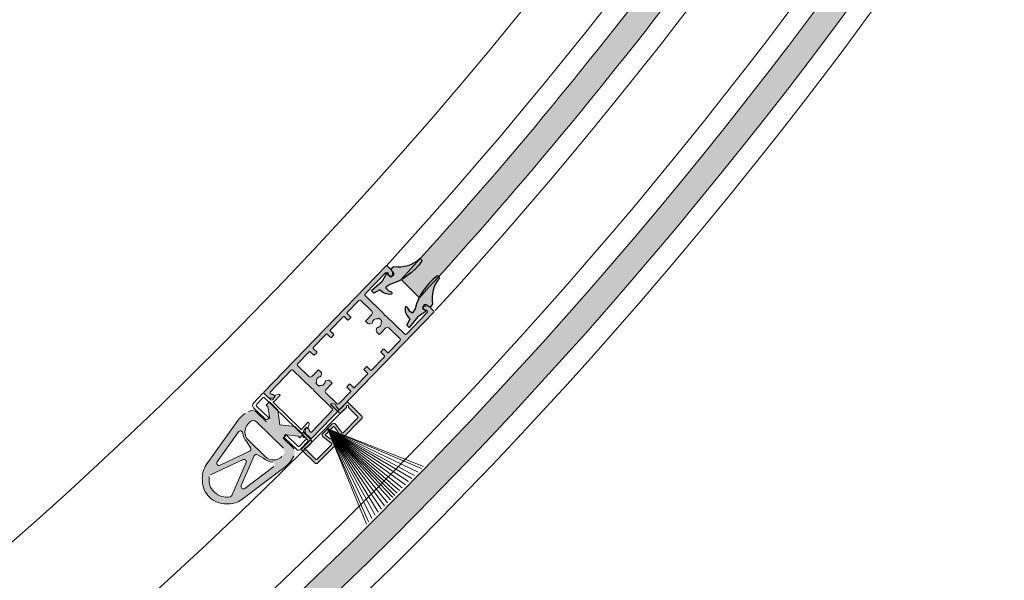
# Model space of a CAD drawing. Units: millimetres. Extents: x 2875 to 28240, y 2041 to 14683.
# Drawn here: x 23603 to 24048, y 9132 to 9385 of the extents above; entities that cross this region are included whole.
import ezdxf

# ---------------------------------------------------------------- set-up
doc = ezdxf.new("R2010")
doc.units = ezdxf.units.MM
doc.linetypes.add('CENTERX2', pattern=[20.319999999999997, 12.7, -2.54, 2.54, -2.54])

# ---------------------------------------------------------------- blocks, each defined once
blk = doc.blocks.new('24B00D4')
at = {"lineweight": 0, "ltscale": 2, "extrusion": (0, 0, -1)}
h = blk.add_hatch(color=1, dxfattribs=at)
h.paths.add_polyline_path([(-28.98842233689356, 37.05007866174174), (-30.46675330644211, 38.56752398378057), (-29.64935911661451, 43.80035390586318), (-28.89063645558053, 44.53951939063745), (-30.36896742507088, 46.05696471265446), (-34.16258073021163, 42.36113728888495), (-34.99953209628438, 35.63041922100865), (-41.74980734037672, 34.96948244128043), (-45.54342064545926, 31.27365501749637), (-44.06508967596892, 29.75620969544298), (-43.30636701496405, 30.49537518020998), (-38.05397991666541, 31.17586913621972), (-36.57564894705865, 29.65842381413722), (-40.86825197704457, 25.47646884886535, 0.3441507314089483), (-41.39678470917715, 21.60106513602705), (-40.5135448954461, 20.08446426106866, 0.1079986270585204), (-37.4551910418013, 16.75195918469444), (-17.81268224302767, 1.94378025701053, 0.1511480581749096), (-11.85589559491928, 0.01540244584657557), (-10.74536121877463, 0.0009027539858834643, 0.4142135623730609), (-0.01540244582429295, 10.45428128784306), (-0.0009027540145325474, 11.56481566399498, 0.1511480581749171), (-1.773100152808183, 17.56991887156664), (-16.06339377626864, 37.5923518710847, 0.1079986270585406), (-19.3149136665379, 40.73667004528443), (-20.80793744339462, 41.6592050226468, 0.2554081425571618), (-23.85130410402053, 41.82172567114367), (-26.84212082192971, 39.14105614440678)])
h.paths.add_polyline_path([(-20.85760200456571, 28.7041293905354), (-28.4448286147308, 21.31247454293089, -0.414213562373095), (-35.93426934364106, 21.41026042423664), (-36.67343482842989, 22.16898308525606, -0.414213562373095), (-36.63432047585229, 25.16475937681435), (-24.49475789957069, 36.9914071329772, -0.414213562373095), (-21.4989816080124, 36.95229278044326), (-20.75981612325268, 36.19357011943112, -0.414213562373095)], flags=16)
h.paths.add_polyline_path([(-6.717223584761086, 19.02709063296834, -0.7724899539564064), (-8.03086954922037, 17.45350374434247), (-21.34083792519959, 23.72433830607815, -0.4477661595156053), (-21.79049109646439, 25.23936598150658), (-20.11843651983509, 27.94540672953053, 0.1487303247651894), (-18.24175969979115, 32.02407944646302, -0.6789306807265396), (-16.33008905575116, 32.49588000131234)], flags=0)
h.paths.add_polyline_path([(-19.20866538915288, 6.975822601933487), (-32.35349346181465, 16.88550206639093, -0.6789306807395008), (-31.83194279099553, 18.78420302033237, 0.1487303246784977), (-27.70566312877781, 20.55375188049265), (-24.95962321451952, 22.15299385872686, -0.448560196221936), (-23.45572768034617, 21.66137255144031), (-17.60019342271698, 8.245370449658822, -0.7714346821218113)], flags=0)
h.paths.add_polyline_path([(-12.61316754976724, 3.211503580453154, -0.2406503106541113), (-13.35838707265066, 3.822736649752642), (-19.81260414313147, 18.61042056932683, -0.6924729150859409), (-18.39032723069977, 19.99237486326501), (-3.7429882467477, 13.09145391863467, -0.2431228773248683), (-3.151651277665223, 12.31923284515551, -0.5340106763983918)], flags=0)
at = {"color": 1, "lineweight": 0, "ltscale": 2, "extrusion": (0, 0, -1)}
for p, q in [((30.36896742507088, 46.05696471265446), (28.89063645558053, 44.53951939063745)), ((28.89063645558053, 44.53951939063745), (29.64935911661451, 43.80035390586318)), ((34.16258073021163, 42.36113728888495), (30.36896742507088, 46.05696471265446)), ((28.98842233689356, 37.05007866174174), (24.69581930690765, 41.23203362700633)), ((29.64935911661451, 43.80035390586318), (30.46675330644211, 38.56752398378057)), ((34.99953209628438, 35.63041922100865), (34.16258073021163, 42.36113728888495)), ((1.773100152808183, 17.56991887156664), (16.06339377626864, 37.5923518710847)), ((20.75981612325268, 36.19357011943112), (21.4989816080124, 36.95229278044326)), ((24.49475789957069, 36.9914071329772), (36.63432047585229, 25.16475937681435)), ((41.74980734037672, 34.96948244128043), (34.99953209628438, 35.63041922100865)), ((6.717223584761086, 19.02709063296834), (16.33008905575116, 32.49588000131234)), ((38.05397991666541, 31.17586913621972), (36.57564894705865, 29.65842381413722)), ((43.30636701496405, 30.49537518020998), (38.05397991666541, 31.17586913621972)), ((41.74980734037672, 34.96948244128043), (45.54342064545926, 31.27365501749637)), ((45.54342064545926, 31.27365501749637), (44.06508967596892, 29.75620969544298)), ((21.79049109646439, 25.23936598150658), (20.11843651983509, 27.94540672953053)), ((28.4448286147308, 21.31247454293089), (20.85760200456571, 28.7041293905354)), ((36.57564894705865, 29.65842381413722), (40.86825197704457, 25.47646884886535)), ((44.06508967596892, 29.75620969544298), (43.30636701496405, 30.49537518020998)), ((21.34083792519959, 23.72433830604905), (8.03086954922037, 17.45350374434247)), ((18.39032723069977, 19.99237486326501), (3.7429882467477, 13.09145391863467)), ((19.81260414313147, 18.61042056932683), (13.35838707265066, 3.822736649752642)), ((23.45572768034617, 21.66137255144031), (17.60019342271698, 8.245370449658822)), ((24.95962321451952, 22.15299385872686), (27.70566312877781, 20.55375188049265)), ((41.39678470917715, 21.60106513602705), (40.5135448954461, 20.08446426106866)), ((37.4551910418013, 16.75195918469444), (17.81268224302767, 1.94378025701053)), ((32.35349346181465, 16.88550206639093), (19.20866538915288, 6.975822601933487)), ((0.01540244582429295, 10.45428128784306), (0.0009027540145325474, 11.56481566399498)), ((10.74536121877463, 0.0009027539858834643), (11.85589559491928, 0.01540244584657557))]:
    blk.add_line(p, q, dxfattribs=at)
at = {"color": 26, "lineweight": 0, "ltscale": 2, "extrusion": (0, 0, -1)}
blk.add_line((41.51125470059196, 24.85004045248252), (36.57564894705865, 29.65842381413722), dxfattribs=at)
at = {"color": 1, "lineweight": 0, "ltscale": 2, "extrusion": (0, 0, -1)}
for centre, radius, start, end in [((-24.88286503083509, 31.72553878304507), 10.59257140737481, 33.63230489634209, 58.2882036374654), ((-22.47832285262848, 38.9558656439699), 3.177771422212444, 58.28820363790586, 134.2519601708434), ((-24.55342942833522, 32.49774269563977), 5.296285703687407, 314.2519601713166, 44.25196017181402), ((-23.01642693008034, 35.47396181093836), 2.118514281474963, 44.25196017103478, 134.2519601713045), ((-17.19227506513562, 31.88052565186854), 1.059257140738072, 35.51598705916668, 172.2111316132522), ((-25.88426148218423, 33.06945933560246), 7.713666612346936, 318.3727070111365, 352.2111316135142), ((-20.88937797015387, 24.68257084525294), 1.059257140737481, 148.2882036492418, 244.7730840791714), ((-24.42654463779036, 21.23765079672057), 1.059257140737481, 23.57929382039772, 120.2157167135281), ((-7.579409594174649, 18.41173628351726), 1.059257140737481, 244.7730840791714, 35.51598705859479), ((-18.84178718571638, 19.03414232404657), 1.059257140737481, 64.77308407438507, 203.579293821654), ((-32.67743169393361, 26.45139293505099), 7.713666616691419, 276.2927887283892, 310.1312133099361), ((-32.14065603855852, 25.10608784805709), 5.296285703687407, 224.251960171814, 314.2519601716471), ((-31.36011427413177, 25.41525002689787), 10.59257140737481, 210.2157167026777, 234.8716154473999), ((-10.59257140737463, 11.70310578353428), 10.59257140737481, 359.2519601722299, 33.63230489672345), ((-10.6070710992135, 10.59257140737509), 10.59257140737481, 269.2519601708522, 359.2519601722323), ((-10.93033619462949, 10.93169079392874), 7.901468976149472, 257.7031291887568, 10.11390110386572), ((-18.57101038016117, 7.821648694946362), 1.059257140737481, 232.9879332836497, 23.57929382039772), ((-11.71760547535814, 10.60707109922851), 10.59257140737481, 234.8716154473767, 269.2519601708522), ((-12.38757011529378, 4.24645840448693), 1.05925714073701, 203.5792938256174, 257.703129190336)]:
    blk.add_arc(centre, radius, start, end, dxfattribs=at)
blk = doc.blocks.new('Döner Kapı - Cam Fitili')
at = {"color": 1}
for p, q in [((-647.7315575275504, 152.3072224660789), (-647.4735837675171, 150.8322958509878)), ((-650.1107891190015, 149.5018049542626), (-649.949390410123, 148.0940795293616)), ((-647.4341330643488, 147.8722258842939), (-648.4886262435405, 143.6387189943046)), ((-651.8995268123747, 145.365885487435), (-651.4325485229551, 143.2016396102752)), ((-648.4886262435405, 143.6387189943046), (-647.9027795376337, 137.5157456480927)), ((-650.3419328250877, 140.4527099732166), (-649.4025513913521, 137.4895848607592)), ((-647.9027795376337, 137.5157456480927), (-649.4025513913521, 137.4895848607592))]:
    blk.add_line(p, q, dxfattribs=at)
for centre, radius, start, end in [((-628.2749206647802, 158.5589271411903), 27.0587945723135, 171.181462188499, 209.1809535416963), ((-654.2745745090292, 162.586219834883), 0.7491063352577262, 39.10211716150903, 171.6831866325984), ((-638.4262685114043, 164.495624189666), 15.33445598153249, 185.3768809764013, 232.6399163793567), ((-648.6166169156998, 148.5723370181889), 1.759676452450086, 90.81741131074762, 148.1158213819371), ((-649.3337816854287, 148.6508835877501), 0.830063167089537, 222.1286238699369, 279.0994096074565), ((-649.2276780109221, 151.0853638959582), 3.25419482716252, 270.4431497553437, 289.1812828616426), ((-648.8432992056589, 152.4158591166359), 2.093750939771791, 275.5247856639918, 310.8584231754338), ((-647.9272446435778, 147.2626536410324), 0.7840518792304948, 51.02897996654541, 107.1534009270726), ((-655.0963763208176, 142.8977222996407), 0.4667904039403251, 55.53733691619745, 217.1037578227348), ((-650.9334971327289, 146.207068532501), 5.784685882472684, 218.3721696860179, 275.8695485790835), ((-653.041031408984, 147.0790301779137), 4.197782129727183, 244.7415484114195, 292.5304549542128)]:
    blk.add_arc(centre, radius, start, end, dxfattribs=at)

msp = doc.modelspace()

# ---------------------------------------------------------------- hatches: boundary and pattern name
h = msp.add_hatch(color=256)
h.set_gradient(color1=(0, 255, 255), color2=(102, 255, 255), one_color=1, tint=0.7)
edge = h.paths.add_edge_path()
edge.add_arc((22274.68956316701, 10641.13370305209), 2034.191020715641, 317.528590136105, 329.2896935062076)
edge.add_line((24023.60648965368, 9602.277267827008), (24033.5951505931, 9596.34400448039))
edge.add_arc((22274.68956316699, 10641.1337030521), 2045.80897928432, 317.51610575967993, 329.28969350620787, ccw=False)
edge.add_line((23783.40661373965, 9259.429233553761), (23775.13806924468, 9267.602709819901))
h = msp.add_hatch(color=256)
h.set_gradient(color1=(0, 255, 255), color2=(102, 255, 255), one_color=1, tint=0.7)
edge = h.paths.add_edge_path()
edge.add_arc((22295.2234935924, 10631.85867458865), 2090.808979284364, 300.0799999999999, 327.9970302739608)
edge.add_line((24068.27263829613, 9523.80681735386), (24058.42036976876, 9529.963908076552))
edge.add_arc((22295.22349359243, 10631.85867458864), 2079.191020715676, 300.0799999999999, 327.9970302739609, ccw=False)
edge.add_line((23337.33214666203, 8832.67973523264), (23343.15516870991, 8822.626408642252))
at = {"lineweight": 0}
h = msp.add_hatch(color=256, dxfattribs=at)
h.set_gradient(color1=(255, 0, 0), color2=(255, 15, 15), one_color=1, tint=0.53, name='CYLINDER')
h.paths.add_polyline_path([(23778.80903450302, 9246.053993703674), (23777.71311525627, 9247.078181676949), (23779.09872919465, 9249.860738401232, -0.2562791275025465), (23776.91920029158, 9254.980638727568, -0.8508140999334476), (23777.84001181197, 9255.016962741309, 0.2115940667052837), (23780.22670913482, 9252.594548563724), (23781.39622397326, 9254.474512388439, -0.167340327541102), (23791.21796369534, 9269.101655117782), (23791.2077863216, 9269.09394868527, -0.6530181918797932), (23792.41137611399, 9268.435852139133, 0.2091979486239826), (23789.21851619583, 9256.563979161361), (23788.3781856421, 9255.324703751601, -0.1554053111451558), (23787.19073410466, 9255.777433238465, 0.2553541475900992), (23785.55784331404, 9256.202614478669), (23784.69484831126, 9255.078790631123, 0.253831957758389), (23785.04878420683, 9254.370530760545, 0.08194320189310962), (23785.92458160576, 9253.774237010111, -0.2499047182061576), (23786.34801201093, 9253.170181625232), (23782.64615071235, 9250.861337893286)])
h.paths.add_polyline_path([(23762.76317966453, 9261.529909569497), (23761.70364643151, 9262.591695483941), (23766.38273385924, 9266.584208452594), (23768.56909136147, 9270.359705416573, -0.2499047182061577), (23769.18669131719, 9269.956286886096, 0.08194320189310962), (23769.81135022897, 9269.100489851338, 0.2538319577583888), (23770.5308226005, 9268.769941565839), (23771.62577771536, 9269.669282275237, 0.2553541475900994), (23771.14734234371, 9271.28737096758, -0.1554053111451558), (23770.65596302691, 9272.459357106178), (23771.86705009231, 9273.339826924399, 0.2091979486239826), (23783.62797739492, 9276.919814555644, -0.6530181918797932), (23784.32514216406, 9275.738425230713), (23784.33251112122, 9275.748849553653, -0.1673403275411017), (23770.03490877726, 9265.453295036936), (23768.19425885287, 9264.22283301174, 0.2115940667052837), (23770.69354510112, 9261.916757816092, -0.8508140999334471), (23770.68740001778, 9260.995250611559, -0.2562791275025467), (23765.49886030526, 9263.00591747669)])
h = msp.add_hatch(color=256, dxfattribs=at)
h.set_gradient(color1=(132, 132, 132), tint=0.53, name='HEMISPHERICAL')
edge = h.paths.add_edge_path()
edge.add_arc((23735.22586660137, 9218.05159448777), 0.2999999999601608, 0.9384712206462233, 90.93847122063472)
edge.add_line((23735.22095299727, 9218.351554245855), (23734.9381482252, 9218.346921655579))
edge.add_arc((23734.93323462113, 9218.646881413633), 0.299999999928278, 225.9384712434975, 270.9384712150755, ccw=False)
edge.add_line((23734.72460548499, 9218.431303391764), (23726.19077995307, 9226.690051826037))
edge.add_arc((23725.8430647259, 9226.330755123023), 0.4999999999989886, 45.938471212988, 135.938471213001)
edge.add_line((23725.48376802289, 9226.678470350187), (23716.07187293996, 9216.953089900464))
edge.add_arc((23716.43116964296, 9216.605374673258), 0.5000000000135629, 135.9384712079322, 225.9384712079778)
edge.add_line((23716.08345441575, 9216.246077970263), (23716.44491501242, 9215.89912464063))
edge.add_arc((23716.79189286932, 9216.259133483223), 0.4999999999297701, 226.0559405871525, 278.921519675756)
edge.add_arc((23716.94697431179, 9215.271231794748), 0.5000000000160882, 45.93847121376058, 98.92151968097409, ccw=False)
edge.add_line((23717.29468953896, 9215.630528497779), (23717.70539626674, 9215.23306038315))
edge.add_arc((23717.26727508052, 9214.780346537316), 0.6300000000182238, -79.7295559316313, 45.93847121577949, ccw=False)
edge.add_line((23717.37960071375, 9214.160440937936), (23716.69064209763, 9214.035603038657))
edge.add_arc((23716.3340527859, 9216.00355732234), 1.999999999975465, 225.9384712135957, 280.2704440661883, ccw=False)
edge.add_line((23714.94319187727, 9214.566370510282), (23713.11168801389, 9216.338838157735))
edge.add_arc((23713.32031715022, 9216.554416179575), 0.3000000000451853, 135.9384712125565, 225.9384712125565, ccw=False)
edge.add_line((23713.10473912839, 9216.763045315907), (23768.32191720272, 9273.819361754155))
edge.add_arc((23768.53749522455, 9273.610732617903), 0.299999999976455, 45.938471221124814, 135.9384712211248, ccw=False)
edge.add_line((23768.7461243608, 9273.826310639724), (23770.57762822417, 9272.053842992274))
edge.add_arc((23769.1867673155, 9270.616656180204), 2.000000000014164, -8.393501639600402, 45.938471212992226, ccw=False)
edge.add_line((23771.16534510554, 9270.324714527109), (23771.06313962292, 9269.63203674116))
edge.add_arc((23770.4398876191, 9269.723998361897), 0.6299999999608401, 225.9384712114561, 351.6064983588668, ccw=False)
edge.add_line((23770.00176643289, 9269.271284516137), (23769.59105970511, 9269.668752630765))
edge.add_arc((23769.93877493226, 9270.0280493338), 0.5000000000044692, 172.9554227483288, 225.9384712155494, ccw=False)
edge.add_arc((23768.94632389778, 9270.150690860843), 0.4999999999917574, 352.955422744774, 405.8210018333729)
edge.add_line((23769.29477503359, 9270.50927391391), (23768.93616894534, 9270.85917682809))
edge.add_arc((23768.58845371819, 9270.499880125113), 0.4999999999576813, 45.93847121159806, 135.9384712115981)
edge.add_line((23768.22915701522, 9270.847595352257), (23758.81726193231, 9261.122214902556))
edge.add_arc((23759.17655863533, 9260.774499675328), 0.5000000000445701, 135.9384712078905, 225.9384712079035)
edge.add_line((23758.8288434081, 9260.415202972312), (23767.36266893992, 9252.156454538137))
edge.add_arc((23767.1540398037, 9251.940876516373), 0.2999999999134944, 0.9384712175871073, 45.9384712174604, ccw=False)
edge.add_line((23767.45399956174, 9251.945790120462), (23767.45863215208, 9251.662985348332))
edge.add_arc((23767.75859191023, 9251.667898952395), 0.3000000000231217, 180.938471212456, 270.9384712124483)
edge.add_line((23767.76350551429, 9251.367939194246), (23768.04631028636, 9251.372571784606))
edge.add_arc((23768.05122389042, 9251.07261202652), 0.2999999999591579, 45.93847121198928, 90.93847121185883, ccw=False)
edge.add_line((23768.2598530267, 9251.288190048297), (23776.79367855866, 9243.029441613984))
edge.add_arc((23777.14139378581, 9243.388738316999), 0.4999999999863388, 225.9384712144858, 315.9384712144988)
edge.add_line((23777.50069048882, 9243.041023089852), (23786.91258557173, 9252.766403539597))
edge.add_arc((23786.55328886871, 9253.114118766742), 0.4999999999862388, 315.9384712147643, 405.9384712148099)
edge.add_line((23786.90100409586, 9253.473415469758), (23786.5395434993, 9253.820368799414))
edge.add_arc((23786.19256564233, 9253.460359956793), 0.4999999999939544, 46.05594058407208, 98.92151967267559)
edge.add_arc((23786.03748419985, 9254.448261645342), 0.5000000000281402, 225.9384712171389, 278.9215196843523, ccw=False)
edge.add_line((23785.68976897269, 9254.088964942282), (23785.2790622449, 9254.486433056914))
edge.add_arc((23785.71718343117, 9254.939146902694), 0.6300000000155351, 100.27044406149139, 225.9384712089058, ccw=False)
edge.add_line((23785.60485779803, 9255.559052502085), (23786.29381641406, 9255.683890401324))
edge.add_arc((23786.65040572577, 9253.715936117685), 1.99999999992972, 45.938471213197715, 100.27044406579017, ccw=False)
edge.add_line((23788.04126663438, 9255.1531229297), (23789.87277049779, 9253.380655282246))
edge.add_arc((23789.66414136148, 9253.165077260446), 0.300000000001249, -44.06152878976292, 45.938471210237196, ccw=False)
edge.add_line((23789.87971938328, 9252.956448124136), (23734.662541309, 9195.90013168587))
edge.add_arc((23734.44696328718, 9196.10876082218), 0.3000000000169344, 225.9384712131363, 315.93847121313627, ccw=False)
edge.add_line((23734.23833415087, 9195.893182800359), (23732.4068302875, 9197.665650447809))
edge.add_arc((23733.79769119616, 9199.102837259818), 1.999999999957285, 171.6064983595068, 225.9384712120994, ccw=False)
edge.add_line((23731.81911340617, 9199.394778912934), (23731.92131888873, 9200.08745669886))
edge.add_arc((23732.5445708926, 9199.995495078125), 0.6300000000132582, 45.93847121219238, 171.6064983596032, ccw=False)
edge.add_line((23732.98269207884, 9200.448208923928), (23733.39339880656, 9200.050740809234))
edge.add_arc((23733.04568357945, 9199.691444106225), 0.4999999999569519, -7.044577250245879, 45.93847121697672, ccw=False)
edge.add_arc((23734.03813461395, 9199.568802579226), 0.5000000000556866, 172.955422748653, 225.8210018372474)
edge.add_line((23733.68968347813, 9199.210219526089), (23734.04828956629, 9198.860316611914))
edge.add_arc((23734.39600479342, 9199.21961331495), 0.4999999999869013, 225.9384712180292, 315.9384712180292)
edge.add_line((23734.75530149645, 9198.871898087826), (23744.16719657938, 9208.597278537549))
edge.add_arc((23743.80789987638, 9208.944993764735), 0.499999999998483, 315.9384712094511, 405.9384712094641)
edge.add_line((23744.15561510357, 9209.304290467728), (23735.62178957166, 9217.563038901986))
edge.add_arc((23735.83041870801, 9217.778616923864), 0.3000000000845066, 180.9384712153086, 225.9384712151742, ccw=False)
edge.add_line((23735.5304589498, 9217.773703319785), (23735.52582635946, 9218.056508091875))
edge = h.paths.add_edge_path(flags=16)
edge.add_arc((23741.81779024643, 9217.13318863928), 0.9999999999541546, 135.9384712122987, 225.9384712122987, ccw=False)
edge.add_line((23741.09919684044, 9217.828619093587), (23743.8573347084, 9220.678623249292))
edge.add_arc((23743.67768635691, 9220.852480862939), 0.2500000000319978, 315.9384711996024, 405.9384711996089)
edge.add_line((23743.85154397056, 9221.032129214429), (23742.96767408112, 9221.887508673248))
edge.add_arc((23742.27224362681, 9221.16891526715), 1.000000000035352, 45.93847121653478, 105.9384712163422)
edge.add_line((23741.99763870929, 9222.130472410197), (23740.99951634226, 9221.845425065763))
edge.add_arc((23741.0681675716, 9221.605035780005), 0.2499999999929595, 105.9384712070555, 175.800898641391)
edge.add_arc((23738.82420741355, 9221.769786528543), 2.000000000022005, 260.35585992311667, 355.80089864674534, ccw=False)
edge.add_arc((23738.43889232746, 9219.50229181315), 0.2999999999551418, 80.35585993113392, 135.9384712206481)
edge.add_line((23738.22331430566, 9219.71092094939), (23738.18671143363, 9219.673098932471))
edge.add_arc((23737.97113341178, 9219.881728068742), 0.3000000000047902, 225.9384712215275, 315.9384712215275, ccw=False)
edge.add_line((23737.76250427551, 9219.666150046898), (23737.25948889128, 9220.152951364937))
edge.add_line((23737.25948889128, 9220.152951364937), (23736.7564735071, 9220.639752683019))
edge.add_arc((23736.96510264339, 9220.85533070484), 0.3000000000017546, 135.938471216132, 225.938471216132, ccw=False)
edge.add_line((23736.74952462156, 9221.063959841129), (23736.78612749355, 9221.101781858128))
edge.add_arc((23736.57054947179, 9221.310410994514), 0.3000000000302937, 315.9384711951525, 371.5210824846818)
edge.add_arc((23738.82420741359, 9221.769786528568), 1.999999999951327, 96.07604377883303, 191.5210825024566, ccw=False)
edge.add_arc((23738.5860487059, 9224.00714667611), 0.2500000000158134, 276.076043785586, 345.9384712199221)
edge.add_line((23738.82855754887, 9223.946405741885), (23739.08076049081, 9224.953328740019))
edge.add_arc((23738.11072511903, 9225.196292477005), 0.9999999999935867, 345.9384712136821, 405.9384712134911)
edge.add_line((23738.80615557335, 9225.914885883038), (23737.92228568396, 9226.77026534194))
edge.add_arc((23737.74842807037, 9226.590616990412), 0.2500000000152012, 45.93847121618198, 135.9384712161755)
edge.add_line((23737.56877971884, 9226.764474603995), (23734.81064185084, 9223.914470448286))
edge.add_arc((23734.09204844484, 9224.609900902595), 0.9999999999697838, 225.9384712130203, 315.9384712130219, ccw=False)
edge.add_line((23733.39661799053, 9223.891307496586), (23728.27707131599, 9228.84583204411))
edge.add_arc((23728.6247865432, 9229.205128747146), 0.5000000000450904, 135.9384712111392, 225.9384712111392, ccw=False)
edge.add_line((23728.26548984016, 9229.552843974354), (23733.5967203892, 9235.061643732366))
edge.add_arc((23733.81229841096, 9234.853014596032), 0.2999999999902017, 45.93847120191032, 135.9384712019265, ccw=False)
edge.add_line((23734.0209275473, 9235.068592617794), (23735.56590337022, 9233.57341714099))
edge.add_arc((23735.77453250653, 9233.788995162833), 0.3000000000325628, 225.9384712160245, 315.9384712160463)
edge.add_line((23735.99011052837, 9233.580366026523), (23736.96371316443, 9234.586396794919))
edge.add_arc((23736.74813514265, 9234.795025931213), 0.2999999999754293, 315.9384712098156, 405.9384712098373)
edge.add_line((23736.95676427894, 9235.010603952993), (23735.41178845597, 9236.505779429794))
edge.add_arc((23735.62041759231, 9236.721357451635), 0.3000000000476438, 135.9384712125268, 225.9384712125702, ccw=False)
edge.add_line((23735.40483957047, 9236.92998658797), (23741.24645538691, 9242.966171198586))
edge.add_arc((23741.46203340871, 9242.757542062298), 0.2999999999886835, 45.938471213716014, 135.9384712137161, ccw=False)
edge.add_line((23741.670662545, 9242.973120084102), (23743.21563836792, 9241.477944607253))
edge.add_arc((23743.42426750421, 9241.693522629055), 0.2999999999885845, 225.9384712132139, 315.9384712132356)
edge.add_line((23743.63984552601, 9241.484893492765), (23744.61344816217, 9242.49092426123))
edge.add_arc((23744.39787014035, 9242.699553397435), 0.2999999999408945, 315.9384712271214, 405.9384712271431)
edge.add_line((23744.60649927656, 9242.915131419253), (23743.06152345363, 9244.410306896101))
edge.add_arc((23743.27015258996, 9244.625884917901), 0.3000000000163293, 135.9384712072225, 225.9384712072604, ccw=False)
edge.add_line((23743.05457456817, 9244.834514054233), (23748.89619038459, 9250.870698664876))
edge.add_arc((23749.11176840639, 9250.662069528547), 0.300000000013842, 45.93847120772989, 135.9384712077516, ccw=False)
edge.add_line((23749.32039754272, 9250.877647550347), (23750.86537336565, 9249.3824720735))
edge.add_arc((23751.07400250195, 9249.598050095341), 0.3000000000299908, 225.9384712160326, 315.9384712160543)
edge.add_line((23751.2895805238, 9249.389420959033), (23752.26318315981, 9250.395451727469))
edge.add_arc((23752.04760513801, 9250.60408086376), 0.2999999999911567, 315.938471213206, 405.9384712132276)
edge.add_line((23752.2562342743, 9250.819658885564), (23750.71125845142, 9252.314834362409))
edge.add_arc((23750.91988758769, 9252.530412384187), 0.2999999999576914, 135.938471212822, 225.9384712128383, ccw=False)
edge.add_line((23750.70430956591, 9252.739041520457), (23756.03554011487, 9258.247841278426))
edge.add_arc((23756.39483681785, 9257.900126051281), 0.4999999999576813, 45.93847121159803, 135.9384712115981, ccw=False)
edge.add_line((23756.74255204499, 9258.259422754258), (23761.86209871954, 9253.304898206752))
edge.add_arc((23761.16666826521, 9252.58630480072), 1.000000000000691, -44.06152878686129, 45.9384712131403, ccw=False)
edge.add_line((23761.88526167125, 9251.89087434639), (23759.12712380325, 9249.040870190725))
edge.add_arc((23759.3067721548, 9248.867012577164), 0.2500000000130926, 135.9384712226759, 225.9384712226694)
edge.add_line((23759.13291454123, 9248.687364225618), (23760.01678443063, 9247.831984766795))
edge.add_arc((23760.71221488494, 9248.5505781728), 0.999999999963884, 225.938471213145, 285.9384712129541)
edge.add_line((23760.98681980238, 9247.589021029806), (23761.98494216947, 9247.874068374258))
edge.add_arc((23761.91629094003, 9248.11445766002), 0.2500000000258876, 285.938471230089, 355.8008986644194)
edge.add_arc((23764.16025109808, 9247.94970691154), 1.999999999988657, 80.35585992189732, 175.8008986455254, ccw=False)
edge.add_arc((23764.5455661842, 9250.217201626921), 0.2999999999834609, 260.3558599332817, 315.9384712227958)
edge.add_line((23764.76114420603, 9250.008572490671), (23764.79774707804, 9250.046394507612))
edge.add_arc((23765.01332509988, 9249.837765371343), 0.300000000002218, 45.93847122153562, 135.9384712215356, ccw=False)
edge.add_line((23765.22195423615, 9250.053343393185), (23765.72496962037, 9249.566542075045))
edge.add_line((23765.72496962037, 9249.566542075045), (23766.22798500462, 9249.079740757024))
edge.add_arc((23766.0193558683, 9248.864162735224), 0.300000000003779, -44.06152879026217, 45.938471209737884, ccw=False)
edge.add_line((23766.2349338901, 9248.65553359891), (23766.1983310181, 9248.617711581934))
edge.add_arc((23766.41390903993, 9248.409082445629), 0.3000000000233273, 135.9384712157244, 191.5210825052386)
edge.add_arc((23764.16025109815, 9247.94970691151), 1.999999999962631, -83.92395622232681, 11.521082501298508, ccw=False)
edge.add_arc((23764.39840980576, 9245.71234676397), 0.2499999999952735, 96.07604377906344, 165.9384712134021)
edge.add_line((23764.15590096282, 9245.773087698217), (23763.90369802093, 9244.76616470001))
edge.add_arc((23764.87373339272, 9244.523200962956), 1.000000000029598, 165.938471210276, 225.9384712100835)
edge.add_line((23764.17830293834, 9243.80460755694), (23765.06217282775, 9242.949228098143))
edge.add_arc((23765.23603044134, 9243.128876449611), 0.249999999973303, 225.9384712063088, 315.9384712063153)
edge.add_line((23765.41567879281, 9242.955018836026), (23768.17381666083, 9245.80502299167))
edge.add_arc((23768.89241006692, 9245.109592537365), 1.000000000027395, 45.93847121650492, 135.9384712165048, ccw=False)
edge.add_line((23769.58784052122, 9245.828185943457), (23774.7073871957, 9240.873661395868))
edge.add_arc((23774.35967196849, 9240.514364692852), 0.5000000000269172, -44.06152879000598, 45.93847120999402, ccw=False)
edge.add_line((23774.71896867151, 9240.16664946565), (23769.38773812248, 9234.657849707699))
edge.add_arc((23769.1721601007, 9234.86647884403), 0.3000000000007287, 225.9384712048227, 315.93847120484446, ccw=False)
edge.add_line((23768.96353096437, 9234.65090082225), (23767.41855514143, 9236.146076299032))
edge.add_arc((23767.20992600516, 9235.930498277252), 0.2999999999577194, 45.9384712133105, 135.9384712133322)
edge.add_line((23766.99434798338, 9236.13912741352), (23766.0207453473, 9235.133096645142))
edge.add_arc((23766.23632336906, 9234.92446750881), 0.2999999999876155, 135.9384712019156, 225.9384712019373)
edge.add_line((23766.02769423273, 9234.70888948705), (23767.57267005573, 9233.213714010166))
edge.add_arc((23767.36404091944, 9232.998135988382), 0.2999999999755135, -44.06152878920187, 45.93847121081973, ccw=False)
edge.add_line((23767.57961894122, 9232.789506852092), (23761.73800312474, 9226.753322241475))
edge.add_arc((23761.52242510298, 9226.961951377723), 0.2999999999293695, 225.9384712133882, 315.93847121343157, ccw=False)
edge.add_line((23761.31379596673, 9226.746373355963), (23759.76882014373, 9228.241548832808))
edge.add_arc((23759.56019100745, 9228.025970811004), 0.2999999999759768, 45.93847121620159, 135.9384712162233)
edge.add_line((23759.34461298565, 9228.234599947275), (23758.37101034956, 9227.228569178838))
edge.add_arc((23758.58658837136, 9227.019940042526), 0.3000000000037643, 135.9384712102183, 225.93847121024)
edge.add_line((23758.37795923505, 9226.804362020725), (23759.92293505805, 9225.30918654396))
edge.add_arc((23759.7143059217, 9225.093608522162), 0.3000000000290224, -44.06152879574893, 45.93847120425647, ccw=False)
edge.add_line((23759.9298839435, 9224.88497938581), (23754.08826812708, 9218.848794775207))
edge.add_arc((23753.87269010528, 9219.057423911501), 0.2999999999910577, 225.9384712127038, 315.93847121274723, ccw=False)
edge.add_line((23753.66406096899, 9218.8418458897), (23752.11908514605, 9220.337021366522))
edge.add_arc((23751.91045600977, 9220.1214433447), 0.299999999989048, 45.93847121861752, 135.9384712186393)
edge.add_line((23751.69487798795, 9220.33007248097), (23750.72127535184, 9219.324041712593))
edge.add_arc((23750.93685337364, 9219.11541257632), 0.2999999999759347, 135.9384712157104, 225.9384712157321)
edge.add_line((23750.72822423737, 9218.899834554519), (23752.27320006029, 9217.404659077594))
edge.add_arc((23752.06457092404, 9217.189081055814), 0.2999999999450697, -44.061528784193115, 45.9384712158286, ccw=False)
edge.add_line((23752.28014894582, 9216.980451919564), (23746.94891839684, 9211.471652161617))
edge.add_arc((23746.58962169378, 9211.81936738878), 0.5000000000304584, 225.9384712167682, 315.9384712167682, ccw=False)
edge.add_line((23746.24190646662, 9211.46007068572), (23741.12235979212, 9216.414595233291))
h = msp.add_hatch(color=256, dxfattribs=at)
h.set_gradient(color1=(56, 4, 1), color2=(151, 10, 2), tint=1, name='INVSPHERICAL')
h.paths.add_polyline_path([(23732.35244035704, 9191.656257850085), (23734.28656766324, 9193.60871756803, 0.4142149928175666), (23734.27789439145, 9195.44717841351), (23731.11646317109, 9198.578911320357, 0.5044084816653144), (23730.63962536142, 9198.505059065796, 0.1825942769445595), (23730.55389402119, 9197.80346637747), (23730.84194552865, 9196.624431864995, 0.2319034303898321), (23731.19667052553, 9196.363873067934), (23731.76788060205, 9196.261239357034, -0.1518781705741623), (23732.03134039012, 9196.124336254106), (23733.00647297187, 9195.158351401624, -0.4142129007906427), (23733.0098070259, 9194.45125236741), (23729.94463565396, 9191.357039032333, 0.4142129007906247), (23729.94663473334, 9190.932780956147), (23736.12738545857, 9184.810009051718, 0.4142135623731888), (23737.54158286352, 9184.816673785892), (23745.81084371334, 9193.16423803096, 0.7246849594077692), (23745.29081502991, 9194.17912652756, -0.2000464667118523), (23744.99172954755, 9194.251669880061), (23743.83804240773, 9195.097862129373, -0.3348632338063088), (23743.75144966764, 9195.3862422715, 0.7543097764516489), (23743.28625255223, 9195.727449702434, -0.3348632338061908), (23742.98517871986, 9195.723410820723), (23741.17708670948, 9197.049588531274, -0.4582112961095446), (23741.11758936769, 9197.804647628836), (23741.48414962512, 9198.17467946864, -0.2134217652829913), (23741.67449127155, 9198.248413303445, 0.447213595500298), (23741.88431374055, 9198.460223017883, -0.2134217652831901), (23741.95625077069, 9198.65125124373), (23743.45469664568, 9200.163886400107, -0.2134217652836465), (23743.64503829212, 9200.237620234915, 0.4472135955000702), (23743.8548610972, 9200.449430287612, -0.213421765283647), (23743.92679779125, 9200.6404581752), (23744.29335804867, 9201.010490015004, -0.4582112961095037), (23745.04894525528, 9200.958110848485), (23746.39210443878, 9199.162597681105, -0.3348632338060367), (23746.3909026628, 9198.86149987952, 0.7543097764515084), (23746.7364793588, 9198.399538645379, -0.3348632338063493), (23747.02566272885, 9198.315667968363), (23747.88269156604, 9197.170006193774, -0.2000464667117609), (23747.95804980442, 9196.871617851299, 0.7246849594079714), (23748.97779390845, 9196.36117784942), (23757.24705340523, 9204.708743438834, 0.4142135623731286), (23757.24038968366, 9206.122940509871), (23751.05963895844, 9212.245712414304, 0.4142129007910462), (23750.63537986965, 9212.243713668831), (23747.57019226124, 9209.14951646591, -0.4142129007836043), (23746.86309423094, 9209.146184775342), (23745.88796164919, 9210.112169627824, -0.1518781705741863), (23745.74858007925, 9210.374329393711), (23745.64056763256, 9210.944546732317, 0.2319034303900696), (23745.37667820827, 9211.296799059968), (23744.19498141002, 9211.573725468661, 0.1825942769444214), (23743.49422691394, 9211.48138713892, 0.5044084816654588), (23743.42487167674, 9211.003874734404), (23746.58626122237, 9207.872099883363, 0.4142149928175378), (23748.42472280956, 9207.8807522526), (23750.35886804134, 9209.83319483231, 0.3178372451955774), (23750.40634267841, 9210.117938983905, -1.58578643762759), (23751.30870105798, 9210.12219157656, 0.3178372451791704), (23751.35885710402, 9209.8379070347), (23755.61639370237, 9205.62030824988, -0.4142135623735201), (23755.61839379871, 9205.196048491092), (23749.05217385614, 9198.567651642585, -0.4582112961096456), (23748.29658698562, 9198.620031147366), (23745.52345708002, 9202.327104641427, 0.458211296109578), (23744.01228300289, 9202.431863312726), (23739.69362937079, 9198.07231468091, 0.4582112961094161), (23739.81262574349, 9196.562195479702), (23743.54567084301, 9193.824126042819, -0.4582112961096182), (23743.60516953784, 9193.06906560091), (23737.03894959528, 9186.440668752402, -0.4142135623732043), (23736.6146901704, 9186.438669668674), (23732.35715323596, 9190.656268115232, 0.3178372451789878), (23732.07240807175, 9190.703743086222, -1.585786437627612), (23732.06815581518, 9191.606101804053, 0.3178372451959492)])

# ---------------------------------------------------------------- linework, layer by layer
at = {"color": 4, "lineweight": 0, "ltscale": 20}
msp.add_line((23775.13806924468, 9267.602709819901), (23783.40661373965, 9259.429233553761), dxfattribs=at)
at = {"lineweight": 0, "ltscale": 2}
for p, q in [((23743.42487167674, 9211.003874734404), (23746.58626122237, 9207.872099883363)), ((23745.37667820827, 9211.296799059968), (23744.19498141002, 9211.573725468661)), ((23745.74858007925, 9210.374329393711), (23745.64056763256, 9210.944546732317)), ((23746.86309423094, 9209.146184775342), (23745.88796164919, 9210.112169627824)), ((23750.63537986965, 9212.243713668831), (23747.57019226124, 9209.14951646591)), ((23748.42472280956, 9207.8807522526), (23750.35886804134, 9209.83319483231)), ((23757.24038968366, 9206.122940509871), (23751.05963895844, 9212.245712414304)), ((23751.35885710402, 9209.8379070347), (23755.61639370237, 9205.62030824988)), ((23755.61839379871, 9205.196048491092), (23749.05217385614, 9198.567651642585)), ((23744.01228300289, 9202.431863312726), (23739.69362937079, 9198.07231468091)), ((23743.92679779125, 9200.6404581752), (23744.29335804867, 9201.010490015004)), ((23745.04894525528, 9200.958110848485), (23746.39210443878, 9199.162597681105)), ((23748.29658698562, 9198.620031147366), (23745.52345708002, 9202.327104641427)), ((23748.97779390845, 9196.36117784942), (23757.24705340523, 9204.708743438834)), ((23730.55389402119, 9197.80346637747), (23730.84194552865, 9196.624431864995)), ((23734.27789439145, 9195.44717841351), (23731.11646317109, 9198.578911320357)), ((23731.19667052553, 9196.363873067934), (23731.76788060205, 9196.261239357034)), ((23739.81262574349, 9196.562195479702), (23743.54567084301, 9193.824126042819)), ((23741.11758936769, 9197.804647628836), (23741.48414962512, 9198.17467946864)), ((23742.98517871986, 9195.723410820723), (23741.17708670948, 9197.049588531274)), ((23741.95625077069, 9198.65125124373), (23743.45469664568, 9200.163886400107)), ((23747.02566272885, 9198.315667968363), (23747.88269156604, 9197.170006193774)), ((23733.0098070259, 9194.45125236741), (23729.94463565396, 9191.357039032333)), ((23732.03134039012, 9196.124336254106), (23733.00647297187, 9195.158351401624)), ((23732.35244035704, 9191.656257850085), (23734.28656766324, 9193.60871756803)), ((23743.60516953784, 9193.06906560091), (23737.03894959528, 9186.440668752402)), ((23737.54158286352, 9184.816673785892), (23745.81084371334, 9193.16423803096)), ((23744.99172954755, 9194.251669880061), (23743.83804240773, 9195.097862129373)), ((23729.94663473334, 9190.932780956147), (23736.12738545857, 9184.810009051718)), ((23732.35244035704, 9191.656257850085), (23732.34743944258, 9191.651208362808)), ((23736.6146901704, 9186.438669668674), (23732.35715323596, 9190.656268115232))]:
    msp.add_line(p, q, dxfattribs=at)
at = {"color": 1, "lineweight": 0, "ltscale": 2}
for p, q in [((23741.85295567836, 9200.252089838123), (23760.41151618931, 9158.170787632367)), ((23741.85295567836, 9200.252089838123), (23763.4465731383, 9161.23458496782)), ((23741.85295567836, 9200.252089838123), (23764.7566958996, 9162.557113899788)), ((23741.85295567836, 9200.252089838123), (23761.93221863013, 9159.70589032221)), ((23741.85295567836, 9200.252089838123), (23759.47181870856, 9157.222191712743)), ((23741.90008379178, 9200.181903315013), (23766.19134484871, 9164.005348216797)), ((23741.90290221289, 9200.184739960088), (23767.64507932455, 9165.472848790392)), ((23741.90557342812, 9200.187428447454), (23769.02260965462, 9166.863423605198)), ((23741.90794855118, 9200.18981892811), (23770.24733315458, 9168.099744589923)), ((23741.91002724597, 9200.191911063783), (23771.31916069786, 9169.181721773984)), ((23741.91395374416, 9200.19586295079), (23773.34324727928, 9171.224975386402)), ((23741.91603411939, 9200.197956777767), (23774.41559970922, 9172.30748242752)), ((23741.91841260331, 9200.200350641011), (23775.6413675729, 9173.544857665536)), ((23741.92108919592, 9200.203044540533), (23777.02064092546, 9174.937192008343)), ((23741.9239156831, 9200.205889303837), (23778.47686621943, 9176.407206986798)), ((23741.92670654512, 9200.208698211627), (23779.91463083631, 9177.8585864753)), ((23741.92925676922, 9200.211264925536), (23781.22816911523, 9179.18456326803)), ((23741.93220626406, 9200.214233491857), (23782.74715064285, 9180.71792874853)), ((23741.93516987452, 9200.217216265082), (23784.27323333118, 9182.258462633981)), ((23741.93700188184, 9200.219060118208), (23785.21662244636, 9183.210785145868))]:
    msp.add_line(p, q, dxfattribs=at)
at = {"color": 1, "lineweight": 0}
msp.add_line((23742.70547363014, 9199.407568743143), (23772.25940626738, 9170.130870972502), dxfattribs=at)
at = {"lineweight": 0}
for points in [[(23735.52582635946, 9218.056508091875, 0.4142135623730362), (23735.22095299727, 9218.351554245855), (23734.9381482252, 9218.346921655579, -0.1989123672507368), (23734.72460548499, 9218.431303391764), (23726.19077995307, 9226.690051826037, 0.4142135623731616), (23725.48376802289, 9226.678470350187), (23716.07187293996, 9216.953089900464, 0.4142135623733281), (23716.08345441575, 9216.246077970263), (23716.44491501242, 9215.89912464063, 0.2348497870075277), (23716.86943359053, 9215.765182639025, -0.2353906787982964), (23717.29468953896, 9215.630528497779), (23717.70539626674, 9215.23306038315, -0.6108100994523153), (23717.37960071375, 9214.160440937936), (23716.69064209763, 9214.035603038657, -0.2416112865694325), (23714.94319187727, 9214.566370510282), (23713.11168801389, 9216.338838157735, -0.414213562373095), (23713.10473912839, 9216.763045315907), (23768.32191720272, 9273.819361754155, -0.414213562373095), (23768.7461243608, 9273.826310639724), (23770.57762822417, 9272.053842992274, -0.2416112865694325), (23771.16534510554, 9270.324714527109), (23771.06313962292, 9269.63203674116, -0.6108100994523153), (23770.00176643289, 9269.271284516137), (23769.59105970511, 9269.668752630765, -0.2353906787983295), (23769.44254941501, 9270.089370097307, 0.2348497870075067), (23769.29477503359, 9270.50927391391), (23768.93616894534, 9270.85917682809, 0.414213562373095), (23768.22915701522, 9270.847595352257), (23758.81726193231, 9261.122214902556, 0.4142135623731616), (23758.8288434081, 9260.415202972312), (23767.36266893992, 9252.156454538137, -0.1989123673790835), (23767.45399956174, 9251.945790120462), (23767.45863215208, 9251.662985348332, 0.4142135623730557), (23767.76350551429, 9251.367939194246), (23768.04631028636, 9251.372571784606, -0.1989123673790659), (23768.2598530267, 9251.288190048297), (23776.79367855866, 9243.029441613984, 0.4142135623731616), (23777.50069048882, 9243.041023089852), (23786.91258557173, 9252.766403539597, 0.4142135623733281), (23786.90100409586, 9253.473415469758), (23786.5395434993, 9253.820368799414, 0.2348497870075278), (23786.11502492114, 9253.954310801058, -0.2353906787982965), (23785.68976897269, 9254.088964942282), (23785.2790622449, 9254.486433056914, -0.6108100994523371), (23785.60485779803, 9255.559052502085), (23786.29381641406, 9255.683890401324, -0.2416112865694325), (23788.04126663438, 9255.1531229297), (23789.87277049779, 9253.380655282246, -0.414213562373095), (23789.87971938328, 9252.956448124136), (23734.662541309, 9195.90013168587, -0.414213562373095), (23734.23833415087, 9195.893182800359), (23732.4068302875, 9197.665650447809, -0.2416112865694325), (23731.81911340617, 9199.394778912934), (23731.92131888873, 9200.08745669886, -0.6108100994523155), (23732.98269207884, 9200.448208923928), (23733.39339880656, 9200.050740809234, -0.2353906787983385), (23733.54190909665, 9199.630123342737, 0.2348497870074857), (23733.68968347813, 9199.210219526089), (23734.04828956629, 9198.860316611914, 0.414213562373095), (23734.75530149645, 9198.871898087826), (23744.16719657938, 9208.597278537549, 0.4142135623731616), (23744.15561510357, 9209.304290467728), (23735.62178957166, 9217.563038901986, -0.1989123673790486), (23735.5304589498, 9217.773703319785)], [(23741.12235979212, 9216.414595233291, -0.414213562373095), (23741.09919684044, 9217.828619093587), (23743.8573347084, 9220.678623249292, 0.4142135623731283), (23743.85154397056, 9221.032129214429), (23742.96767408112, 9221.887508673248, 0.2679491924302221), (23741.99763870929, 9222.130472410197), (23740.99951634226, 9221.845425065763, 0.3146389649327892), (23740.81883866516, 9221.623341418752, -0.4423303233938702), (23738.48915081691, 9219.798051993384, 0.2473944628514893), (23738.22331430566, 9219.71092094939), (23738.18671143363, 9219.673098932471, -0.414213562373095), (23737.76250427551, 9219.666150046898), (23737.25948889128, 9220.152951364937), (23736.7564735071, 9220.639752683019, -0.414213562373095), (23736.74952462156, 9221.063959841129), (23736.78612749355, 9221.101781858128, 0.2473944628515591), (23736.86450485555, 9221.370329542362, -0.4423303233938436), (23738.61251078456, 9223.758551104143, 0.3146389649327919), (23738.82855754887, 9223.946405741885), (23739.08076049081, 9224.953328740019, 0.2679491924302298), (23738.80615557335, 9225.914885883038), (23737.92228568396, 9226.77026534194, 0.4142135623730617), (23737.56877971884, 9226.764474603995), (23734.81064185084, 9223.914470448286, -0.4142135623731034), (23733.39661799053, 9223.891307496586), (23728.27707131599, 9228.84583204411, -0.414213562373095), (23728.26548984016, 9229.552843974354), (23733.5967203892, 9235.061643732366, -0.4142135623731783), (23734.0209275473, 9235.068592617794), (23735.56590337022, 9233.57341714099, 0.414213562373206), (23735.99011052837, 9233.580366026523), (23736.96371316443, 9234.586396794919, 0.4142135623732058), (23736.95676427894, 9235.010603952993), (23735.41178845597, 9236.505779429794, -0.4142135623733171), (23735.40483957047, 9236.92998658797), (23741.24645538691, 9242.966171198586, -0.414213562373095), (23741.670662545, 9242.973120084102), (23743.21563836792, 9241.477944607253, 0.414213562373206), (23743.63984552601, 9241.484893492765), (23744.61344816217, 9242.49092426123, 0.4142135623732058), (23744.60649927656, 9242.915131419253), (23743.06152345363, 9244.410306896101, -0.4142135623732893), (23743.05457456817, 9244.834514054233), (23748.89619038459, 9250.870698664876, -0.4142135623732061), (23749.32039754272, 9250.877647550347), (23750.86537336565, 9249.3824720735, 0.414213562373206), (23751.2895805238, 9249.389420959033), (23752.26318315981, 9250.395451727469, 0.4142135623732058), (23752.2562342743, 9250.819658885564), (23750.71125845142, 9252.314834362409, -0.4142135623731783), (23750.70430956591, 9252.739041520457), (23756.03554011487, 9258.247841278426, -0.414213562373095), (23756.74255204499, 9258.259422754258), (23761.86209871954, 9253.304898206752, -0.4142135623731034), (23761.88526167125, 9251.89087434639), (23759.12712380325, 9249.040870190725, 0.4142135623730617), (23759.13291454123, 9248.687364225618), (23760.01678443063, 9247.831984766795, 0.2679491924302298), (23760.98681980238, 9247.589021029806), (23761.98494216947, 9247.874068374258, 0.3146389649327652), (23762.16561984651, 9248.096152021371, -0.442330323393867), (23764.49530769476, 9249.921441446659, 0.2473944628514892), (23764.76114420603, 9250.008572490671), (23764.79774707804, 9250.046394507612, -0.414213562373095), (23765.22195423615, 9250.053343393185), (23765.72496962037, 9249.566542075045), (23766.22798500462, 9249.079740757024, -0.414213562373095), (23766.2349338901, 9248.65553359891), (23766.1983310181, 9248.617711581934, 0.2473944628514893), (23766.1199536562, 9248.349163897677, -0.4423303233938521), (23764.37194772713, 9245.960942335918, 0.3146389649328046), (23764.15590096282, 9245.773087698217), (23763.90369802093, 9244.76616470001, 0.2679491924302221), (23764.17830293834, 9243.80460755694), (23765.06217282775, 9242.949228098143, 0.4142135623731283), (23765.41567879281, 9242.955018836026), (23768.17381666083, 9245.80502299167, -0.414213562373095), (23769.58784052122, 9245.828185943457), (23774.7073871957, 9240.873661395868, -0.414213562373095), (23774.71896867151, 9240.16664946565), (23769.38773812248, 9234.657849707699, -0.414213562373206), (23768.96353096437, 9234.65090082225), (23767.41855514143, 9236.146076299032, 0.4142135623732061), (23766.99434798338, 9236.13912741352), (23766.0207453473, 9235.133096645142, 0.4142135623732061), (23766.02769423273, 9234.70888948705), (23767.57267005573, 9233.213714010166, -0.4142135623732058), (23767.57961894122, 9232.789506852092), (23761.73800312474, 9226.753322241475, -0.414213562373317), (23761.31379596673, 9226.746373355963), (23759.76882014373, 9228.241548832808, 0.4142135623732061), (23759.34461298565, 9228.234599947275), (23758.37101034956, 9227.228569178838, 0.4142135623732061), (23758.37795923505, 9226.804362020725), (23759.92293505805, 9225.30918654396, -0.4142135623731226), (23759.9298839435, 9224.88497938581), (23754.08826812708, 9218.848794775207, -0.414213562373317), (23753.66406096899, 9218.8418458897), (23752.11908514605, 9220.337021366522, 0.4142135623732061), (23751.69487798795, 9220.33007248097), (23750.72127535184, 9219.324041712593, 0.4142135623732061), (23750.72822423737, 9218.899834554519), (23752.27320006029, 9217.404659077594, -0.4142135623732058), (23752.28014894582, 9216.980451919564), (23746.94891839684, 9211.471652161617, -0.414213562373095), (23746.24190646662, 9211.46007068572)]]:
    msp.add_lwpolyline(points, format="xyb", close=True, dxfattribs=at)
at = {"lineweight": 0, "ltscale": 2}
msp.add_lwpolyline([(23732.88097309435, 9200.872492742066, 0.231903430390039), (23733.2301236768, 9201.140474369502), (23733.49324577303, 9202.325321717497, 0.1825942769445104), (23733.39273763811, 9203.024950665196, 0.5044084816670862), (23732.91444852146, 9203.088730411462), (23730.33939872677, 9200.427950333524, 0.2134213816674083), (23730.25575342324, 9200.197725951028, -1.057207492238883), (23729.65676161505, 9200.187878219604, 0.213388217307936), (23729.56562090292, 9200.415202112003), (23717.78432539854, 9211.816754751759, 0.213388217307936), (23717.55413843221, 9211.900401281848, -1.057207407872502), (23717.54436272121, 9212.499394272418, 0.2134213740520732), (23717.77172402927, 9212.590535014042), (23720.34673856653, 9215.251349247312, 0.504408481665383), (23720.26732816659, 9215.727292861116, 0.1825942769445864), (23719.56478272969, 9215.804832907117), (23718.38918878174, 9215.503045987054, 0.2319034303900381), (23718.13278626306, 9215.14530581559), (23718.03682346811, 9214.572937390192, -0.1518781705742309), (23717.90300261386, 9214.30789760032), (23716.94845980991, 9213.32156214667, -0.4142129007919382), (23716.24144868505, 9213.309980267499), (23713.11168684622, 9216.338845253096, 0.4142127792738612), (23712.68748026075, 9216.331896039028), (23708.37662722844, 9211.877464694855, 0.4142135623730951), (23708.41137050976, 9209.75642888554), (23713.62116997869, 9204.714555276234, 0.4142135623716632), (23715.03519385157, 9204.73771746377), (23715.17428002025, 9204.881436069954, 0.4142135623736501), (23715.16733136399, 9205.305643231819), (23709.81381328895, 9210.486603009758, -0.4142135623742796), (23709.80223219519, 9211.193614946198), (23712.83809686634, 9214.33059285895, -0.4142135623732615), (23713.2623040282, 9214.337541515208), (23732.23316002559, 9195.97816726855, -0.4142135623734837), (23732.24010868184, 9195.553960106688), (23729.20424401071, 9192.416982193925, -0.4142135623742948), (23728.49723207427, 9192.405401100164), (23723.14371399925, 9197.586360878122, 0.4142135623737053), (23722.71950683738, 9197.579412221865), (23722.5804206687, 9197.43569361568, 0.4142135623716632), (23722.60358285623, 9196.021669742797), (23727.8133823251, 9190.979796133426, 0.4142135623730841), (23729.93441813442, 9191.01453941469), (23734.24527926503, 9195.468979126676, 0.4142135623730948), (23734.23833060877, 9195.893186288537), (23731.10857746377, 9198.922059065637, -0.4142129007833472), (23731.09699718159, 9199.62907021663), (23732.05153998555, 9200.615405670294, -0.1518781705743355), (23732.31205469967, 9200.757835284428)], format="xyb", close=True, dxfattribs=at)
at = {"color": 252, "linetype": 'CENTERX2', "lineweight": 0, "ltscale": 20}
msp.add_circle((22295.2234935924, 10631.85867458865), 1452.360000000001, dxfattribs=at)
at = {"lineweight": 0, "ltscale": 25}
for centre, radius, start, end in [((22295.2234935924, 10631.85867458865), 2034.487211658807, 12.95957308470309, 315.6210820327152), ((22274.68956316697, 10641.13370305211), 2055.00000000001, 317.5318226294613, 12.58316752356537), ((22274.68956316698, 10641.1337030521), 2024.999999999995, 317.531822629461, 12.52955797638874), ((22295.22349359246, 10631.85867458862), 2069.99999999998, 300.0799999999999, 357.7900000000016), ((22295.2234935924, 10631.85867458865), 2100.000000000034, 300.0799999999999, 357.79)]:
    msp.add_arc(centre, radius, start, end, dxfattribs=at)
at = {"color": 3, "lineweight": 0, "ltscale": 20}
msp.add_arc((22295.22348344081, 10631.85863412912), 1974.489987918486, 182.7506375428508, 329.079057112265, dxfattribs=at)
at = {"color": 4, "linetype": 'Continuous', "lineweight": 0}
for centre, radius, start, end in [((22274.68956316701, 10641.13370305209), 2034.191020715641, 317.528590136105, 329.2896935062076), ((22274.68956316699, 10641.1337030521), 2045.80897928432, 317.5161057596799, 329.2896935062079), ((22295.22349359243, 10631.85867458864), 2079.191020715676, 300.0799999999999, 327.9970302739608), ((22295.2234935924, 10631.85867458865), 2090.808979284364, 300.0799999999999, 327.9970302739608)]:
    msp.add_arc(centre, radius, start, end, dxfattribs=at)
at = {"lineweight": 0, "ltscale": 2}
for centre, radius, start, end in [((23743.63600346459, 9211.217002239588), 0.2999999421830048, 118.202459347784, 225.2695175763385), ((23743.96681460233, 9210.600102712382), 1.000000681838808, 76.81084111370421, 118.2023795698362), ((23745.14930473531, 9210.851490092904), 0.4999987723517846, 10.72607254302078, 62.95127470257281), ((23746.23984647839, 9210.46738714971), 0.5000024208676316, 190.7261235736236, 225.2700426767647), ((23750.85650636555, 9210.33554496467), 0.4999997080808763, 334.7412395234586, 205.7987982547468), ((23750.18126083937, 9210.00913654592), 0.2499996095521207, 315.2699053613056, 25.79868472512399), ((23750.84850878904, 9212.032583018019), 0.3000001466533597, 45.26999135527247, 135.2698619364548), ((23751.53479860835, 9210.015514985902), 0.24999999455225, 154.7412809193274, 225.2700602810305), ((23747.50116585247, 9208.795652372213), 1.299999877633128, 225.2695097689459, 315.2697895923549), ((23747.21497739705, 9209.501400434376), 0.499999927011169, 225.2700278371266, 315.2698984172949), ((23755.40526387115, 9205.407178322319), 0.3000002860930247, 315.2701086474366, 45.27010864743656), ((23756.53662300893, 9205.412510113569), 0.9999994402287843, 315.2699767265823, 45.26997672658235), ((23744.72271413105, 9201.72809693298), 0.9999997525558963, 36.79887361135302, 135.2700182444237), ((23744.64857376967, 9200.65860683726), 0.4999999792253521, 36.79888725443276, 135.2700318869586), ((23731.52532263616, 9198.04079667919), 0.9999996130407417, 152.3374929602044, 193.729031416216), ((23730.90533473684, 9198.365780305456), 0.3000000754410758, 45.27044434124397, 152.3375025692873), ((23731.28509339378, 9196.855992920267), 0.5000005526881688, 207.5887227254086, 259.8139248846124), ((23731.6794584468, 9195.769121643112), 0.4999983218895858, 45.27004286424076, 79.81396196708958), ((23740.40405990015, 9197.368548109116), 0.9999994623083686, 135.2699862819168, 233.7411309146702), ((23741.47280399325, 9197.452764230413), 0.4999993562964182, 135.2699255791121, 233.7410702121896), ((23741.66175738177, 9197.998737955852), 0.249999862291074, 87.08034242111138, 135.2700275255005), ((23741.6846783221, 9198.44815362144), 0.1999999265791578, 267.0803605375959, 3.459730745808085), ((23742.13385830493, 9198.475309086065), 0.2500001581248343, 135.2698866537567, 183.4595717581311), ((23743.63230440233, 9199.987944887318), 0.2499998622916776, 87.08034242027871, 135.2700275252043), ((23743.65522535943, 9200.437360872344), 0.2000002464514165, 267.0803604014365, 3.459730608935986), ((23744.10440511535, 9200.46451656242), 0.2499996253598382, 135.2699414776303, 183.4596265814874), ((23746.62968280924, 9198.67988536935), 0.2999996477328168, 142.7436350658185, 290.8540649627968), ((23746.19191857192, 9199.012845386711), 0.2500002619327678, 322.7437082704812, 36.79892321969782), ((23746.8254767246, 9198.165915900001), 0.2500002365546901, 36.79886287688745, 110.8540778261824), ((23747.56239477744, 9196.930404892108), 0.3999985206742299, 351.5487332013461, 36.79870279996776), ((23748.55153512024, 9196.783438310493), 0.600000376258217, 171.548868535328, 315.2699827665374), ((23748.69695844899, 9198.91953484459), 0.4999997733317271, 216.7988599684346, 315.2700046017351), ((23732.65458968318, 9194.80313485373), 0.5000006447494293, 315.270218959687, 45.27008954106927), ((23733.36300509397, 9194.523611376055), 1.299999422814507, 315.2701612928392, 45.27044111653085), ((23743.13303843244, 9195.924999352268), 0.2500008613091829, 233.7409647849102, 307.7961797352056), ((23743.47010915857, 9195.49039193843), 0.2999993919432081, 339.68591144907, 127.7963413462731), ((23743.24995365628, 9193.420949088282), 0.5000003111959205, 315.2700196286456, 53.74116426123624), ((23743.98590101879, 9195.299450859977), 0.2500003703392988, 159.6859803820778, 233.7411953314237), ((23745.22830240609, 9194.574210468953), 0.3999989361033575, 233.7411845788957, 278.9911541772826), ((23745.38458429035, 9193.586498329463), 0.6000007128182285, 315.2700364558168, 98.99115068727681), ((23730.1577647109, 9191.14590953619), 0.2999994317540217, 135.2700370924635, 225.2699076733374), ((23731.85480217826, 9191.153907022745), 0.4999998946306921, 64.7412180829782, 295.7987768136987), ((23732.17483240585, 9191.832199354405), 0.2499999945398376, 244.7412809169724, 315.2700602828103), ((23732.18121077993, 9190.478660364195), 0.2500005221224664, 45.26987304304856, 115.798652405165), ((23736.83115179396, 9185.52044012128), 0.9999996797114236, 225.2700176873497, 315.2700176873498), ((23736.82582034097, 9186.651798922976), 0.3000000466093188, 225.2699721124536, 315.2699721119623)]:
    msp.add_arc(centre, radius, start, end, dxfattribs=at)

# ---------------------------------------------------------------- block references
at = {"color": 1, "lineweight": 0, "xscale": -1, "rotation": 315.9384753471642}
msp.add_blockref('Döner Kapı - Cam Fitili', (23200.49231845273, 9614.34507127732, -4601.538494941988), dxfattribs=at)
at = {"color": 1, "lineweight": 0, "rotation": 315.9384753471637}
msp.add_blockref('Döner Kapı - Cam Fitili', (24148.755101795, 8696.664788013448, -4601.538494941988), dxfattribs=at)
msp.add_blockref('24B00D4', (23685.26982771275, 9166.358010583084, -4601.538494941988))

doc.saveas('drawing.dxf')
